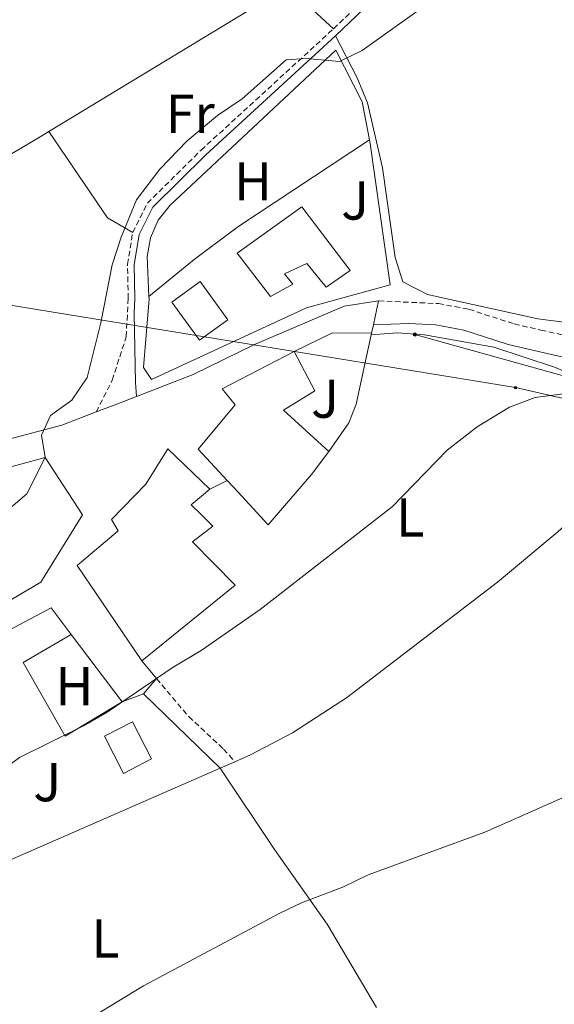
# Model space of a CAD drawing. Units: metres. Extents: x 592825 to 597321, y 4735602 to 4738634.
# Drawn here: x 596144 to 596241, y 4737020 to 4737200 of the extents above; entities that cross this region are included whole.
import ezdxf
from ezdxf.enums import TextEntityAlignment as Align

# ---------------------------------------------------------------- set-up
doc = ezdxf.new("R2010")
doc.units = ezdxf.units.M
doc.header["$MEASUREMENT"] = 0
doc.linetypes.add('TRAZOSX2', pattern=[1.5, 1, -0.5])
for name, color, linetype, lineweight in [('Carátula', 7, 'Continuous', 5), ('Level 15', 1, 'Continuous', 0), ('Level 16', 1, 'Continuous', 13), ('Level 21', 19, 'Continuous', 0), ('Level 26', 92, 'Continuous', 0), ('Level 32', 19, 'Continuous', 0), ('Level 33', 5, 'Continuous', 0), ('Level 36', 19, 'Continuous', 40), ('Level 37', 92, 'Continuous', 0), ('Level 5', 36, 'Continuous', 0), ('Level 52', 19, 'Continuous', 0)]:
    doc.layers.add(name, color=color, linetype=linetype, lineweight=lineweight)
doc.styles.add('Arial', font='ARIAL.TTF', dxfattribs={"height": 0.2})

# ---------------------------------------------------------------- blocks, each defined once
blk = doc.blocks.new('5PTT')
at = {"layer": 'Carátula', "color": 250, "linetype": 'Continuous', "lineweight": 25}
blk.add_circle((0, 0, 0), 2, dxfattribs=at)
blk = doc.blocks.new('5PELE')
at = {"layer": 'Carátula', "linetype": 'Continuous', "lineweight": 5}
h = blk.add_hatch(color=9, dxfattribs=at)
edge = h.paths.add_edge_path()
edge.add_arc((0, 0), 2.85, 359.999, 719.999)
at = {"layer": 'Carátula', "color": 252, "linetype": 'Continuous', "lineweight": 5}
blk.add_circle((0, 0, 0), 2.85, dxfattribs=at)

msp = doc.modelspace()

# ---------------------------------------------------------------- linework, layer by layer
at = {"layer": 'Level 15', "linetype": 'Continuous', "lineweight": 13}
for points in [[(596183.41, 4737157.39, 399.2), (596195.24, 4737165.85, 398.69), (596204.03, 4737154.19, 398.69), (596199.65, 4737151.15, 398.69), (596196.11, 4737155.51, 398.69), (596192.04, 4737153.62, 398.69), (596193.56, 4737151.68, 398.69), (596189.49, 4737149.46, 399.2), (596183.41, 4737157.39, 399.2)], [(596176.62, 4737152.16, 397.19), (596181.69, 4737145.19, 396.69), (596176.53, 4737141.44, 396.69), (596171.46, 4737148.41, 397.19), (596176.62, 4737152.16, 397.19)], [(596181.55, 4737115.8, 399.78), (596176.24, 4737121.53, 399.57), (596183.04, 4737129.61, 399.57), (596180.64, 4737132.57, 398.31), (596193.8, 4737139.37, 398.25)], [(596193.8, 4737139.37, 398.25), (596197.6, 4737132.17, 397.11), (596191.84, 4737128.65, 393.21), (596200.16, 4737121.13, 394.17)], [(596165.96, 4737082.81, 396.93), (596154.12, 4737100.25, 396.87), (596161.64, 4737106.57, 397.11), (596160.44, 4737108.65, 395.97), (596166.72, 4737115.13, 395.61), (596170.7, 4737121.62, 400.12), (596178.41, 4737114.21, 399.62)], [(596104.88, 4737078.54, 398.31), (596105.04, 4737077.45, 398.01), (596095.44, 4737073.05, 399.15), (596088.12, 4737087.05, 398.55), (596080.04, 4737099.13, 402.33), (596087.4, 4737105.93, 402.33), (596091.4, 4737110.25, 402.39), (596095.96, 4737112.65, 402.27), (596102.4, 4737101.29, 402.57), (596106.16, 4737101.53, 402.45), (596111.17, 4737106.35, 402.88), (596110.08, 4737107.93, 402.81), (596126.8, 4737114.17, 401.91), (596135.92, 4737116.65, 399.63), (596148.32, 4737120.01, 399.39), (596155.12, 4737109.53, 397.23), (596147.52, 4737097.21, 401.31), (596132.72, 4737088.49, 402.87), (596132.13, 4737089.65, 403.09)], [(596200.16, 4737121.13, 394.17), (596196.96, 4737116.89, 400.41), (596189.08, 4737107.69, 400.08), (596182.82, 4737114.43, 399.83), (596181.55, 4737115.8, 399.78)], [(596178.41, 4737114.21, 399.62), (596175, 4737111.37, 395.13), (596176.74, 4737109.63, 395.24), (596178.92, 4737107.45, 395.37), (596175.24, 4737104.57, 397.35), (596183, 4737096.65, 396.81), (596165.96, 4737082.81, 396.93)], [(596162.64, 4737062.25, 391.65), (596159.12, 4737069.05, 391.71), (596164.24, 4737071.69, 391.65), (596167.75, 4737064.89, 391.65), (596162.64, 4737062.25, 391.65)]]:
    msp.add_polyline3d(points, dxfattribs=at)
at = {"layer": 'Level 16', "color": 1, "linetype": 'Continuous', "lineweight": 13, "ltscale": 0.5}
for points in [[(596167.26, 4737149.43, 394.93), (596166.94, 4737156.74, 394.93), (596167.55, 4737160.19, 394.93), (596168.98, 4737163.39, 394.93), (596171.13, 4737166.16, 394.93), (596201.46, 4737194.47, 395.43), (596206.26, 4737185.03, 394.68), (596207.59, 4737178.11, 394.68)], [(596207.59, 4737178.11, 394.68), (596207.72, 4737177.42, 394.68), (596211.37, 4737151.6, 394.93), (596196.08, 4737147.35, 394.93), (596167.74, 4737134.28, 394.68), (596166.3, 4737136.47, 394.68), (596167.28, 4737148.99, 394.93), (596167.26, 4737149.43, 394.93)], [(596193.8, 4737139.37, 394.49), (596200.84, 4737142.8, 394.43), (596207.96, 4737142.72, 394.31)], [(596207.9, 4737142.45, 394.28), (596205.12, 4737129.76, 392.75), (596203.8, 4737126.32, 392.75), (596200.16, 4737121.13, 392.75)], [(596207.96, 4737142.72, 394.31), (596207.9, 4737142.45, 394.28)], [(596134.99, 4737084.91, 393.15), (596149.38, 4737092.51, 392.65), (596153.06, 4737087.65, 392.4)], [(596162.35, 4737075.34, 391.15), (596151.96, 4737069.05, 391.66), (596144.29, 4737082.54, 393.66), (596153.06, 4737087.65, 393.16)], [(596153.06, 4737087.65, 393.16), (596162.35, 4737075.34, 391.15)], [(596166.27, 4737076.82, 390.65), (596180.26, 4737063.21, 388.4), (596135.08, 4737043.45, 389.39)], [(596162.35, 4737075.34, 391.15), (596166.27, 4737076.82, 390.65)]]:
    msp.add_polyline3d(points, dxfattribs=at)
at = {"layer": 'Level 21', "color": 19, "linetype": 'TRAZOSX2', "lineweight": 0}
for points in [[(596201.03, 4737198.41, 394.96), (596217.32, 4737214.03, 394.71), (596290.01, 4737281.33, 394.71), (596311.8, 4737302.32, 395.21)], [(596164.3, 4737161.18, 394.21), (596166.98, 4737166.5, 394.46), (596176.82, 4737176.23, 394.46), (596201.03, 4737198.41, 394.96)], [(596157.64, 4737128.34, 394.71), (596160.57, 4737134.15, 394.21), (596163.12, 4737142.09, 394.21), (596163.47, 4737149.08, 394.21), (596163.35, 4737155.33, 394.21), (596164.3, 4737161.18, 394.21)], [(596209.24, 4737148.64, 392.67), (596220.2, 4737148.15, 392.34), (596225.77, 4737147.11, 392.43), (596234.01, 4737144.44, 392.37), (596238.88, 4737143.29, 392.23), (596249.19, 4737141.06, 391.47)], [(596168.65, 4737079.57, 389.28), (596174.54, 4737072.62, 388.77), (596180.91, 4737066.67, 387.77), (596182.96, 4737064.37, 387.77)]]:
    msp.add_polyline3d(points, dxfattribs=at)
at = {"layer": 'Level 21', "color": 19, "linetype": 'Continuous', "lineweight": 0}
for points in [[(596312.63, 4737301.43, 395.21), (596290.85, 4737280.44, 394.71), (596218.15, 4737213.14, 394.71), (596201.4, 4737197.1, 394.95)], [(596201.4, 4737197.1, 394.95), (596177.66, 4737175.35, 394.46), (596167.98, 4737165.77, 394.46), (596165.47, 4737160.8, 394.21), (596164.57, 4737155.24, 394.21), (596164.69, 4737149.07, 394.21), (596164.56, 4737146.33, 394.21), (596164.81, 4737133.75, 393.96), (596164.97, 4737131.14, 394.62)], [(596208.29, 4737144.27, 392.67), (596214.76, 4737144.48, 392.37), (596219.74, 4737144.24, 392.34), (596224.8, 4737143.28, 392.43), (596232.96, 4737140.64, 392.37), (596241.64, 4737138.64, 392.07), (596248.4, 4737137.2, 391.47), (596264.4, 4737134.31, 391.51), (596268.13, 4737133.79, 391.53), (596275.13, 4737134.09, 391.53), (596281.86, 4737135.54, 391.53), (596286.84, 4737137.73, 391.49), (596296.28, 4737143.92, 391.23), (596305.68, 4737151.53, 390.97), (596310.17, 4737146.36, 389.85)]]:
    msp.add_polyline3d(points, dxfattribs=at)
at = {"layer": 'Level 21', "color": 19, "linetype": 'Continuous', "lineweight": 13}
for points in [[(596164.97, 4737131.14, 394.62), (596175.36, 4737135.21, 394.05), (596186.56, 4737140.65, 393.63), (596202.96, 4737147.68, 392.73), (596209.24, 4737148.64, 392.67)], [(596209.24, 4737148.64, 392.67), (596208.29, 4737144.27, 392.67)], [(596208.29, 4737144.27, 392.67), (596207.96, 4737142.72, 392.67)], [(596157.64, 4737128.34, 394.71), (596161.42, 4737129.77, 394.71), (596163.28, 4737130.49, 394.71), (596164.33, 4737130.9, 394.65), (596164.97, 4737131.14, 394.62)], [(596119.62, 4737120.11, 395.82), (596122, 4737119.77, 395.61), (596129.68, 4737120.33, 395.25), (596140.52, 4737123.05, 395.19), (596151.32, 4737125.93, 394.71), (596157.64, 4737128.34, 394.71)], [(596178.41, 4737114.21, 390.61), (596181.55, 4737115.8, 390.61)], [(596165.96, 4737082.81, 389.14), (596168.65, 4737079.57, 389.14)], [(596168.65, 4737079.57, 389.14), (596166.27, 4737076.82, 389.14)]]:
    msp.add_polyline3d(points, dxfattribs=at)
at = {"layer": 'Level 32', "color": 6, "linetype": 'Continuous', "lineweight": 0, "ltscale": 0.5}
msp.add_polyline3d([(596377.71, 4737192.77, 390.79), (596329.6, 4737178.1, 391.28), (596268.83, 4737127.73, 389.29), (596215.88, 4737142.49, 390.87)], dxfattribs=at)
at = {"layer": 'Level 33', "color": 19, "linetype": 'Continuous', "lineweight": 0, "ltscale": 0.5}
msp.add_polyline3d([(596382.24, 4737186.11, 390.32), (596372.69, 4737180.89, 390.14), (596254.76, 4737128.12, 389.83), (596234.28, 4737132.78, 390.29), (596110.85, 4737152.92, 396.84)], dxfattribs=at)
at = {"layer": 'Level 36', "color": 92, "linetype": 'Continuous', "lineweight": 0}
for points in [[(596149, 4737179.59, 396.25), (596187.62, 4737203, 395.58), (596192.25, 4737204.88, 395.59), (596194.32, 4737204.61, 395.08), (596201.03, 4737198.41, 394.96)], [(596201.4, 4737197.1, 394.95), (596205.34, 4737189.46, 393.94), (596207.21, 4737184.84, 393.61), (596209.97, 4737172.96, 393.22), (596212.25, 4737156.55, 392.44), (596213.65, 4737152.15, 391.94), (596218.2, 4737149.79, 391.94), (596238.37, 4737145.36, 391.88), (596248.32, 4737144.1, 392.28)], [(596106.42, 4737155.56, 397.44), (596111.46, 4737157.76, 397.27), (596116.96, 4737160.65, 397.09), (596147.1, 4737178.44, 396.29), (596149, 4737179.59, 396.25)], [(596149, 4737179.59, 396.25), (596159.67, 4737163.86, 394.75), (596164.3, 4737161.18, 394.21)], [(596207.59, 4737178.11, 393.68), (596183.53, 4737162.21, 394.08), (596175.51, 4737156.23, 394.18), (596167.26, 4737149.43, 394.18)], [(596207.9, 4737142.45, 390.78), (596212.66, 4737142.79, 390.78), (596217.63, 4737142.44, 390.93), (596230.32, 4737140.16, 391.06), (596241.39, 4737136.5, 390.36), (596251.92, 4737132.08, 390.28), (596256.18, 4737129.72, 390.14), (596257.24, 4737128.65, 390.03), (596258.81, 4737124.49, 389.53), (596257.25, 4737120.18, 389.02), (596256.22, 4737118.61, 388.99)], [(596182.96, 4737064.37, 387.98), (596185.84, 4737065.61, 388.01), (596193.52, 4737069.69, 387.95), (596203.4, 4737076.09, 388.01), (596231, 4737097.2, 388.49), (596242.04, 4737106.4, 388.85), (596249.28, 4737112.88, 388.91), (596256.22, 4737118.61, 388.99)], [(596208.88, 4737019.45, 384.23), (596199.84, 4737034.65, 385.19), (596190.2, 4737048.33, 386.51), (596180.26, 4737063.21, 387.95), (596182.96, 4737064.37, 387.98)]]:
    msp.add_polyline3d(points, dxfattribs=at)
at = {"layer": 'Level 5', "color": 36, "linetype": 'Continuous', "lineweight": 0}
for points in [[(596133.25, 4737103.42, 395.01), (596144.95, 4737113.34, 395.01), (596148.32, 4737120.01, 395.01), (596147.6, 4737124.09, 395.01), (596149.28, 4737127.69, 395.01), (596153.2, 4737130.49, 395.01), (596155.96, 4737134.66, 395.01), (596158.5, 4737144.63, 395.01), (596160.52, 4737155.22, 395.01), (596162.17, 4737160.27, 395.01), (596165, 4737167.13, 395.01), (596169.24, 4737172.73, 395.01), (596174.24, 4737177.93, 395.01), (596179.8, 4737182.57, 395.01), (596184.32, 4737185.61, 395.01), (596192.33, 4737192.71, 395.01), (596196.04, 4737192.96, 395.01), (596202.12, 4737192.4, 395.01), (596206.24, 4737194.4, 395.01), (596221.34, 4737205.27, 395.01)], [(596071.2, 4737019.45, 390.01), (596078.04, 4737022.25, 390.01), (596082.48, 4737024.53, 390.01), (596087.88, 4737028.73, 390.01), (596090.96, 4737036.29, 390.01), (596101.41, 4737039.04, 390.01), (596114.8, 4737043.77, 390.01), (596124.08, 4737048.91, 390.01), (596139.6, 4737062.17, 390.01), (596143.61, 4737065.15, 390.01), (596155.28, 4737070.97, 390.01), (596159.61, 4737073.45, 390.01), (596171.52, 4737081.53, 390.01), (596176.84, 4737084.73, 390.01), (596187.58, 4737092.21, 390.01), (596211.8, 4737111.04, 390.01), (596221.8, 4737121.36, 390.01), (596227.28, 4737125.6, 390.01), (596233.2, 4737129.2, 390.01), (596237.88, 4737130.97, 390.01), (596244.38, 4737131.83, 390.01)], [(596025.81, 4736947.62, 385.01), (596037.98, 4736953.92, 385.01), (596079.88, 4736976.73, 385.01), (596096.6, 4736984.22, 385.01), (596100.98, 4736986.64, 385.01), (596111.2, 4736994.01, 385.01), (596116.24, 4736997.13, 385.01), (596128.28, 4737003.45, 385.01), (596148.21, 4737012.43, 385.01), (596166.3, 4737023.37, 385.01), (596191.17, 4737036.69, 385.01), (596195.16, 4737038.57, 385.01), (596202.84, 4737041.53, 385.01), (596207.33, 4737043.72, 385.01), (596228.69, 4737051.5, 385.01), (596267.54, 4737068.66, 385.01)]]:
    msp.add_polyline3d(points, dxfattribs=at)
at = {"layer": 'Level 52', "color": 1, "linetype": 'Continuous', "lineweight": 13}
for points in [[(596183.41, 4737157.39, 399.2), (596195.24, 4737165.85, 398.69), (596204.03, 4737154.19, 398.69), (596199.65, 4737151.15, 398.69), (596196.11, 4737155.51, 398.69), (596192.04, 4737153.62, 398.69), (596193.56, 4737151.68, 398.69), (596189.49, 4737149.46, 399.2), (596183.41, 4737157.39, 399.2)], [(596176.62, 4737152.16, 397.19), (596181.69, 4737145.19, 396.69), (596176.53, 4737141.44, 396.69), (596171.46, 4737148.41, 397.19), (596176.62, 4737152.16, 397.19)], [(596200.16, 4737121.13, 394.17), (596196.96, 4737116.89, 400.41), (596189.08, 4737107.69, 400.08), (596182.82, 4737114.43, 399.83), (596181.55, 4737115.8, 399.78), (596176.24, 4737121.53, 399.57), (596183.04, 4737129.61, 399.57), (596180.64, 4737132.57, 398.31), (596193.8, 4737139.37, 398.25), (596197.6, 4737132.17, 397.11), (596191.84, 4737128.65, 393.21), (596200.16, 4737121.13, 394.17)], [(596165.96, 4737082.81, 396.93), (596154.12, 4737100.25, 396.87), (596161.64, 4737106.57, 397.11), (596160.44, 4737108.65, 395.97), (596166.72, 4737115.13, 395.61), (596170.7, 4737121.62, 400.12), (596178.41, 4737114.21, 399.62), (596175, 4737111.37, 395.13), (596176.74, 4737109.63, 395.24), (596178.92, 4737107.45, 395.37), (596175.24, 4737104.57, 397.35), (596183, 4737096.65, 396.81), (596165.96, 4737082.81, 396.93)], [(596162.64, 4737062.25, 391.65), (596159.12, 4737069.05, 391.71), (596164.24, 4737071.69, 391.65), (596167.75, 4737064.89, 391.65), (596162.64, 4737062.25, 391.65)]]:
    msp.add_polyline3d(points, close=True, dxfattribs=at)
msp.add_polyline3d([(596135.92, 4737116.65, 399.63), (596148.32, 4737120.01, 399.39), (596155.12, 4737109.53, 397.23), (596147.52, 4737097.21, 401.31), (596132.72, 4737088.49, 402.87)], dxfattribs=at)

# ---------------------------------------------------------------- block references
at = {"layer": 'Level 32', "color": 252, "linetype": 'Continuous', "lineweight": 0, "xscale": 0.09999983015004542, "yscale": 0.09999983015004542}
msp.add_blockref('5PELE', (596215.88, 4737142.49, 390.87), dxfattribs=at)
at = {"layer": 'Level 33', "color": 19, "linetype": 'Continuous', "lineweight": 30, "xscale": 0.09999983015004542, "yscale": 0.09999983015004542}
msp.add_blockref('5PTT', (596234.28, 4737132.78, 390.29), dxfattribs=at)

# ---------------------------------------------------------------- texts
at = {"layer": 'Level 26', "color": 92, "linetype": 'Continuous', "lineweight": 0, "style": 'Arial'}
for p in [(596204.97, 4737167.01, 393.3), (596199.47, 4737130.76, 392.02), (596148.68, 4737060.65, 389.42)]:
    msp.add_text('J', height=7, dxfattribs=at).set_placement(p, align=Align.MIDDLE_CENTER)
at = {"layer": 'Level 37', "color": 92, "linetype": 'Continuous', "lineweight": 0, "style": 'Arial'}
for s, p in [('Fr', (596174.82, 4737182.86, 395.39)), ('H', (596186.29, 4737170.51, 394.17)), ('L', (596215.03, 4737109.04, 389.82)), ('H', (596153.64, 4737078.19, 390.79)), ('L', (596159.32, 4737032.07, 386.29))]:
    msp.add_text(s, height=7, dxfattribs=at).set_placement(p, align=Align.MIDDLE_CENTER)

doc.saveas('drawing.dxf')
